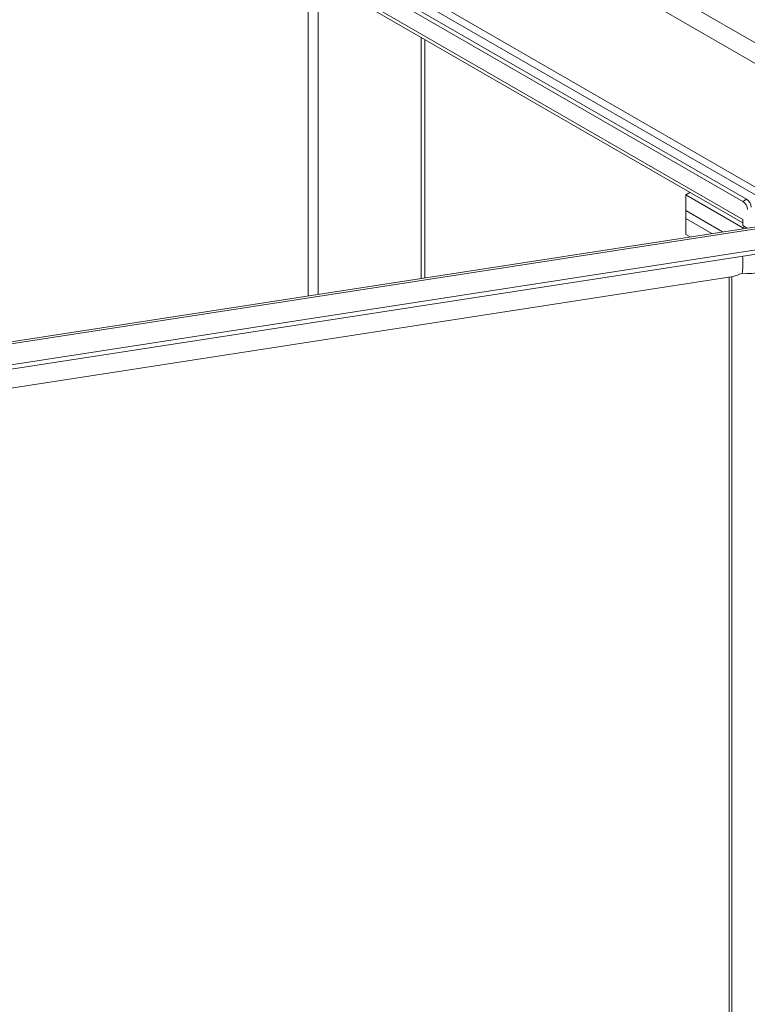
# Model space of a CAD drawing. Units: inches. Extents: x 12 to 410, y 8 to 256.
# Drawn here: x 373 to 383, y 216 to 230 of the extents above; entities that cross this region are included whole.
import ezdxf

# ---------------------------------------------------------------- set-up
doc = ezdxf.new("R2010")
doc.units = ezdxf.units.IN
doc.header["$LTSCALE"] = 25
doc.header["$MEASUREMENT"] = 0
doc.layers.add('Visible (ANSI)', color=7, linetype='Continuous', lineweight=5)
doc.layers.add('Visible Narrow (ANSI)', color=7, linetype='Continuous', lineweight=5)

msp = doc.modelspace()

# ---------------------------------------------------------------- linework, layer by layer
at = {"layer": 'Visible (ANSI)'}
for p, q in [((382.7188, 226.9914), (368.1032, 235.4297)), ((382.7714, 227.0217), (368.1557, 235.4601)), ((382.7189, 226.6944), (368.385, 234.9701)), ((378.2774, 229.2587), (378.2774, 225.9256)), ((381.9297, 227.0825), (381.9882, 227.1163)), ((382.7188, 226.6269), (381.9297, 227.0825)), ((381.9297, 227.0825), (381.9297, 226.8638)), ((381.9297, 226.8638), (382.4395, 226.5695)), ((381.9297, 226.7545), (381.9297, 226.8638)), ((381.9297, 226.8638), (382.4395, 226.5695)), ((362.7627, 223.5254), (383.817, 226.7826)), ((382.2901, 226.5463), (381.9297, 226.7545)), ((381.9297, 226.5358), (381.9297, 226.7545)), ((382.2901, 226.5463), (381.9297, 226.7545)), ((382.7188, 226.7422), (382.7188, 226.7423)), ((382.7188, 226.7423), (382.7189, 226.7423)), ((382.7189, 226.7423), (382.7189, 226.6572)), ((382.7189, 226.6572), (382.7797, 226.6221)), ((381.9297, 226.5358), (381.9914, 226.5001)), ((382.7188, 226.6269), (382.7451, 226.642)), ((382.7188, 226.6127), (382.7188, 226.6269)), ((383.9005, 226.4787), (362.8865, 223.2278)), ((383.9005, 226.4181), (362.8865, 223.1672)), ((363.3532, 222.9791), (382.5861, 225.9545)), ((382.5324, 225.9462), (382.5324, 190.1561))]:
    msp.add_line(p, q, dxfattribs=at)
for centre, major_axis, ratio, start_param, end_param in [((382.7188, 226.9185), (0.0446, -0.0773), 0.5773503, 0.7853982, 2.3561945), ((382.7714, 226.9488), (-0.0446, 0.0773), 0.5773503, 3.9269908, 5.4977871), ((382.8187, 226.7999), (0.0706, 0.1223), 0.5773503, 2.3561945, 2.4011733), ((382.8034, 226.3389), (-0.3127, -0.3648), 0.4107544, 0.4468569, 0.8447254)]:
    msp.add_ellipse(centre, major_axis=major_axis, ratio=ratio, start_param=start_param, end_param=end_param, dxfattribs=at)
at = {"layer": 'Visible Narrow (ANSI)'}
for p, q in [((367.805, 237.8943), (400.9087, 218.7818)), ((367.6815, 237.6803), (400.7852, 218.5678)), ((368.8285, 235.3077), (383.1916, 227.0152)), ((368.7811, 235.2257), (383.1442, 226.9331)), ((382.7188, 226.7422), (368.3557, 235.0348)), ((376.7124, 225.6835), (376.7124, 230.1623)), ((376.8545, 230.0802), (376.8545, 225.7054)), ((378.3251, 229.2312), (378.3251, 225.9329)), ((382.7714, 227.0217), (382.7188, 226.9914)), ((383.8616, 226.7618), (362.7613, 223.4976)), ((382.5658, 225.9513), (382.5658, 190.1015))]:
    msp.add_line(p, q, dxfattribs=at)
for centre, major_axis, ratio, start_param, end_param in [((382.6309, 226.3123), (0.053, -0.3427), 0.2113249, 0.3978685, 1.3096111), ((382.8034, 226.1931), (0.3467, 0), 0.5773503, 4.4331749, 5.9908645)]:
    msp.add_ellipse(centre, major_axis=major_axis, ratio=ratio, start_param=start_param, end_param=end_param, dxfattribs=at)

doc.saveas('drawing.dxf')
